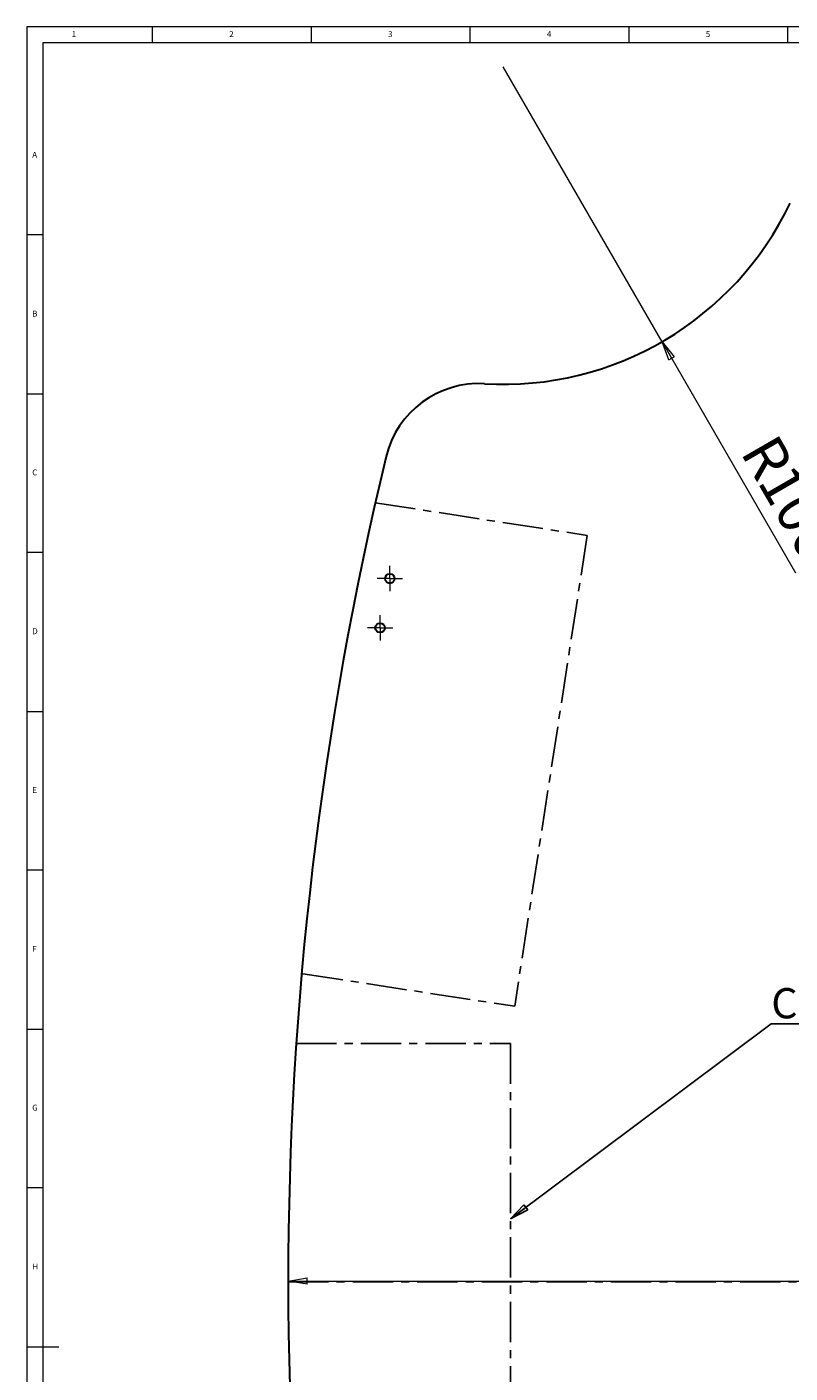
# Model space of a CAD drawing. Units: millimetres. Extents: x 5 to 1184, y 5 to 836.
# Drawn here: x 5 to 245, y 412 to 836 of the extents above; entities that cross this region are included whole.
import ezdxf

# ---------------------------------------------------------------- set-up
doc = ezdxf.new("R2010")
doc.units = ezdxf.units.MM
doc.linetypes.add('CENTERX2', pattern=[20.32, 12.7, -2.54, 2.54, -2.54])
doc.styles.add('SLDTEXTSTYLE0', font='TXT', dxfattribs={"width": 0.75})
doc.styles.add('SLDTEXTSTYLE1', font='TXT', dxfattribs={"width": 0.7})
doc.dimstyles.new('SLDDIMSTYLE1', dxfattribs={"dimtxt": 13.229167, "dimasz": 6, "dimexe": 0, "dimexo": 0.0625, "dimgap": 3.307292, "dimtad": 1, "dimtoh": 1, "dimdec": 0, "dimzin": 12, "dimdsep": 46, "dimtxsty": 'Standard', "dimblk1": 'CLOSED', "dimblk2": 'CLOSED', "dimsah": 1, "dimcen": 0.09, "dimadec": 0, "dimazin": 0, "dimtfac": 1, "dimtdec": 0, "dimtmove": 0, "dimatfit": 2, "dimldrblk": 'CLOSED', "dimfxl": 1, "dimtolj": 1, "dimtzin": 12, "dimarcsym": 0})
doc.dimstyles.new('SLDDIMSTYLE2', dxfattribs={"dimtxt": 13.229167, "dimasz": 6, "dimexe": 0, "dimexo": 0.0625, "dimgap": 3.307292, "dimtad": 1, "dimtoh": 1, "dimdec": 1, "dimzin": 12, "dimdsep": 46, "dimtxsty": 'Standard', "dimblk1": 'CLOSED', "dimblk2": 'CLOSED', "dimsah": 1, "dimcen": 0.09, "dimadec": 0, "dimazin": 0, "dimtfac": 1, "dimtdec": 1, "dimtofl": 0, "dimtmove": 0, "dimatfit": 3, "dimldrblk": 'CLOSED', "dimfxl": 1, "dimtolj": 1, "dimtzin": 12, "dimarcsym": 0})
doc.dimstyles.new('SLDDIMSTYLE3', dxfattribs={"dimtxt": 6, "dimasz": 6, "dimexe": 0, "dimexo": 0.0625, "dimgap": 1.5, "dimtad": 0, "dimtih": 1, "dimtoh": 1, "dimdec": 0, "dimzin": 0, "dimdsep": 46, "dimtxsty": 'Standard', "dimblk1": 'CLOSED', "dimblk2": 'CLOSED', "dimsah": 1, "dimcen": 0.09, "dimadec": 0, "dimazin": 0, "dimtfac": 1, "dimtdec": 0, "dimtofl": 0, "dimtmove": 0, "dimatfit": 3, "dimldrblk": 'CLOSED', "dimfxl": 1, "dimtolj": 1, "dimtzin": 0, "dimarcsym": 0})

# ---------------------------------------------------------------- blocks, each defined once
blk = doc.blocks.new('_CLOSED')
at = {"color": 0, "linetype": 'ByBlock', "lineweight": -2}
for p, q in [((-1, 0.166667), (0, 0)), ((-1, 0.166667), (-1, -0.166667)), ((0, 0), (-1, -0.166667)), ((0, 0), (-1, 0))]:
    blk.add_line(p, q, dxfattribs=at)
blk = doc.blocks.new('*D5')
at = {"color": 7, "linetype": 'Continuous', "lineweight": 0}
for q in [(154.9, 823.48), (246.88, 664.16)]:
    blk.add_line((204.9, 736.88), q, dxfattribs=at)
at = {"color": 7, "linetype": 'Continuous', "lineweight": 0, "xscale": 6, "yscale": 6, "rotation": 120}
blk.add_blockref('_CLOSED', (204.9, 736.88, -4.9), dxfattribs=at)
at = {"color": 7, "linetype": 'Continuous', "lineweight": 0, "attachment_point": 1, "rotation": 300, "style": 'SLDTEXTSTYLE0'}
for s, insert, char_height in [('R', (240.82, 708.72), 13.23), ('100', (246.18, 699.45), 13.229)]:
    blk.add_mtext(s, dxfattribs=dict(at, insert=insert, char_height=char_height))
blk = doc.blocks.new('*D6')
at = {"color": 7, "linetype": 'Continuous', "lineweight": 0}
for p, q in [((87.22, 441.91), (87.22, 442.16)), ((87.22, 441.16), (981.97, 441.16)), ((981.97, 441.91), (981.97, 442.16))]:
    blk.add_line(p, q, dxfattribs=at)
at = {"color": 7, "linetype": 'Continuous', "lineweight": 0, "xscale": 6, "yscale": 6, "rotation": 180}
blk.add_blockref('_CLOSED', (87.22, 441.16, -4.9), dxfattribs=at)
at = {"color": 7, "linetype": 'Continuous', "lineweight": 0, "xscale": 6, "yscale": 6}
blk.add_blockref('_CLOSED', (981.97, 441.16, -4.9), dxfattribs=at)
at = {"color": 7, "linetype": 'Continuous', "lineweight": 0, "insert": (548.95, 458.21), "char_height": 13.229, "attachment_point": 1, "style": 'SLDTEXTSTYLE0'}
blk.add_mtext('894.7', dxfattribs=at)
blk = doc.blocks.new('SW_NOTE_3')
at = {"color": 0, "linetype": 'Continuous', "lineweight": 0}
for p, q in [((0, 0), (266.49, 0)), ((266.49, 0), (0, 0)), ((0, 0), (266.49, 0)), ((266.49, 0), (0, 0)), ((0, 0), (266.49, 0)), ((266.49, 0), (0, 0))]:
    blk.add_line(p, q, dxfattribs=at)
at = {"color": 0, "linetype": 'Continuous', "lineweight": 0, "insert": (0.01, 11.26), "char_height": 9.525, "attachment_point": 1, "style": 'SLDTEXTSTYLE1'}
blk.add_mtext('Cut-out here when attaching the mounting profile ', dxfattribs=at)
blk = doc.blocks.new('SW_CENTERMARKSYMBOL_7')
at = {"color": 0, "linetype": 'Continuous', "lineweight": 0}
for p, q in [((-2.5, 0), (-4, 0)), ((0, 0), (-2.5, 0)), ((0, 2.5), (0, 4)), ((0, 0), (0, 2.5)), ((0, 0), (0, -2.5)), ((0, 0), (2.5, 0)), ((2.5, 0), (4, 0)), ((0, -2.5), (0, -4))]:
    blk.add_line(p, q, dxfattribs=at)
blk = doc.blocks.new('SW_CENTERMARKSYMBOL_15')
at = {"color": 0, "linetype": 'Continuous', "lineweight": 0}
for p, q in [((-2.5, 0), (-4, 0)), ((0, 0), (-2.5, 0)), ((0, 2.5), (0, 4)), ((0, 0), (0, 2.5)), ((0, 0), (0, -2.5)), ((0, 0), (2.5, 0)), ((2.5, 0), (4, 0)), ((0, -2.5), (0, -4))]:
    blk.add_line(p, q, dxfattribs=at)

msp = doc.modelspace()

# ---------------------------------------------------------------- linework, layer by layer
at = {"color": 7, "linetype": 'Continuous', "lineweight": 0}
for p, q in [((5, 836), (5, 5)), ((1184, 836), (5, 836)), ((44.5, 831), (44.5, 836)), ((94.5, 836), (94.5, 831)), ((144.5, 831), (144.5, 836)), ((194.5, 836), (194.5, 831)), ((244.5, 831), (244.5, 836)), ((10, 831), (10, 10)), ((1179, 831), (10, 831)), ((10, 770.5), (5, 770.5)), ((5, 720.5), (10, 720.5)), ((10, 670.5), (5, 670.5)), ((5, 620.5), (10, 620.5)), ((10, 570.5), (5, 570.5)), ((5, 520.5), (10, 520.5)), ((10, 470.5), (5, 470.5)), ((5, 420.5), (15, 420.5))]:
    msp.add_line(p, q, dxfattribs=at)
at = {"color": 7, "linetype": 'CENTERX2'}
for p, q in [((114.658, 686.168), (181.336, 675.907)), ((181.336, 675.907), (158.522, 527.652)), ((91.843, 537.914), (158.522, 527.652)), ((89.761, 515.914), (157.225, 515.914)), ((157.225, 515.914), (157.225, 365.914)), ((87.225, 440.914), (981.969, 440.914))]:
    msp.add_line(p, q, dxfattribs=at)
at = {"color": 7, "linetype": 'Continuous', "lineweight": 30}
for centre in [(119.225, 662.313), (116.158, 646.813)]:
    msp.add_circle(centre, 1.5, dxfattribs=at)
for centre, radius, start, end in [((154.896, 823.483), 100, 266.61814, 334.56592), ((147.227, 693.71), 30, 86.61814, 166.46316), ((1197.225, 440.914), 1110, 166.463155, 193.536845)]:
    msp.add_arc(centre, radius, start, end, dxfattribs=at)

# ---------------------------------------------------------------- block references
at = {"color": 7, "linetype": 'Continuous', "lineweight": 0}
for name, p in [('SW_CENTERMARKSYMBOL_7', (119.225, 662.313)), ('SW_CENTERMARKSYMBOL_15', (116.158, 646.813)), ('SW_NOTE_3', (239.274, 522.133))]:
    msp.add_blockref(name, p, dxfattribs=at)

# ---------------------------------------------------------------- texts
at = {"color": 7, "linetype": 'Continuous', "lineweight": 0, "char_height": 1.852, "attachment_point": 1, "style": 'SLDTEXTSTYLE0'}
for s, insert in [('1', (19.083, 834.668)), ('2', (68.667, 834.668)), ('3', (118.667, 834.668)), ('4', (168.667, 834.668)), ('5', (218.667, 834.668)), ('A', (6.667, 796.668)), ('B', (6.667, 746.668)), ('C', (6.667, 696.668)), ('D', (6.667, 646.668)), ('E', (6.667, 596.668)), ('F', (6.667, 546.668)), ('G', (6.667, 496.668)), ('H', (6.667, 446.668))]:
    msp.add_mtext(s, dxfattribs=dict(at, insert=insert))

# ---------------------------------------------------------------- dimensions: what is measured, and where the dimension line sits
at = {"color": 7, "linetype": 'Continuous', "lineweight": 0}
dim = msp.add_radius_dim(center=(154.896, 823.483), mpoint=(204.896, 736.881), dimstyle='SLDDIMSTYLE1', dxfattribs=at)
dim.commit()
dim.dimension.update_dxf_attribs({"geometry": '*D5', "text_midpoint": (236.249, 682.577), "dimtype": 164})
dim = msp.add_linear_dim(base=(981.969, 441.159), p1=(87.225, 440.914), p2=(981.969, 440.914), dimstyle='SLDDIMSTYLE2', dxfattribs=at)
dim.commit()
dim.dimension.update_dxf_attribs({"geometry": '*D6', "text_midpoint": (570.931, 441.159), "dimtype": 160})

# ---------------------------------------------------------------- leaders
msp.add_leader([(157.225, 460.758), (239.274, 522.133)], dimstyle='SLDDIMSTYLE3', dxfattribs=at)

doc.saveas('drawing.dxf')
